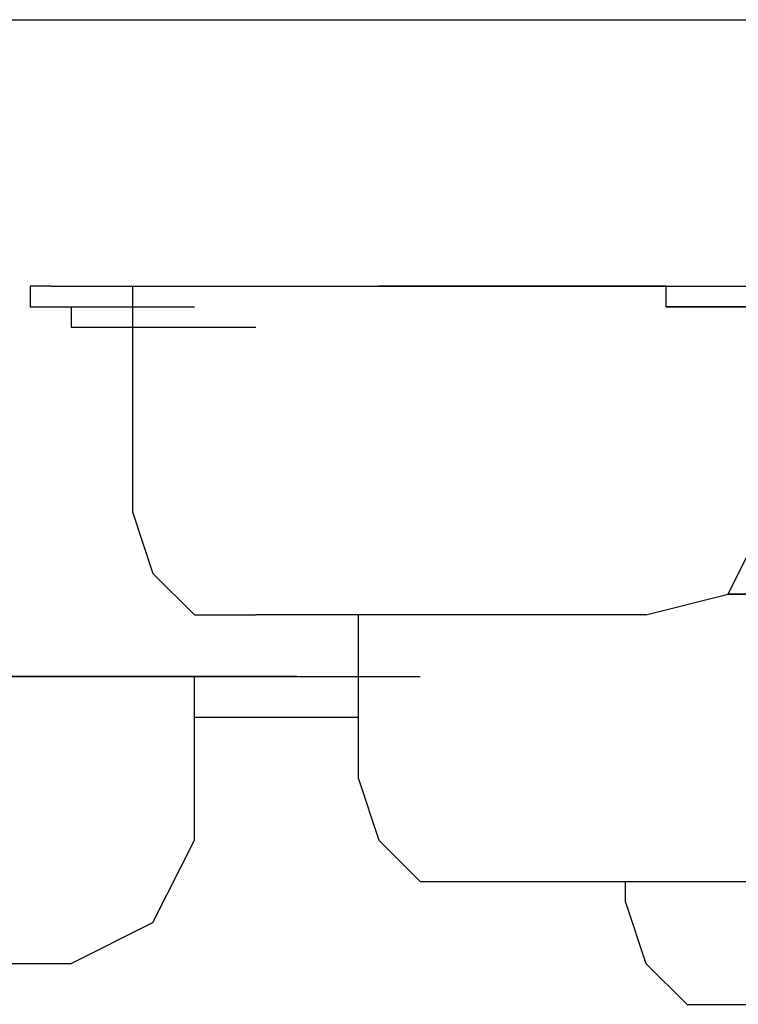
# Model space of a CAD drawing. Units: millimetres. Extents: x 0 to 250, y -250 to 0.
# Drawn here: x 46 to 47, y -199 to -198 of the extents above; entities that cross this region are included whole.
import ezdxf

# ---------------------------------------------------------------- set-up
doc = ezdxf.new("R2010")
doc.units = ezdxf.units.MM
doc.header["$MEASUREMENT"] = 0
doc.layers.add('Layer 1', color=7, linetype='Continuous')

msp = doc.modelspace()

# ---------------------------------------------------------------- linework, layer by layer
at = {"layer": 'Layer 1', "color": 7, "lineweight": 25, "true_color": 0xffffff}
for points in [[(29.4712, -197.5535), (82.4649, -197.5535)], [(45.6569, -197.8985), (45.63, -197.8985), (45.63, -197.9255), (45.789, -197.9255)], [(45.6569, -197.8985), (45.816, -197.8985)], [(45.6569, -197.8985), (45.816, -197.8985)], [(45.6569, -197.8985), (45.816, -197.8985)], [(45.6569, -197.8985), (45.816, -197.8985)], [(45.6569, -197.8985), (45.816, -197.8985)], [(45.6569, -197.8985), (45.816, -197.8985)], [(45.6569, -197.8985), (45.816, -197.8985)], [(45.6569, -197.8985), (45.816, -197.8985)], [(45.6569, -197.8985), (45.816, -197.8985)], [(45.6569, -197.8985), (45.816, -197.8985)], [(45.6569, -197.8985), (45.816, -197.8985)], [(45.6569, -197.8985), (45.816, -197.8985)], [(45.6569, -197.8985), (45.816, -197.8985)], [(45.6569, -197.8985), (45.816, -197.8985)], [(45.6569, -197.8985), (45.816, -197.8985)], [(45.6569, -197.8985), (45.816, -197.8985)], [(45.6569, -197.8985), (45.816, -197.8985)], [(45.6569, -197.8985), (45.816, -197.8985)], [(45.6569, -197.8985), (45.816, -197.8985)], [(45.6569, -197.8985), (45.816, -197.8985)], [(45.6569, -197.8985), (45.816, -197.8985)], [(45.6569, -197.8985), (45.816, -197.8985)], [(45.6569, -197.8985), (45.816, -197.8985)], [(45.6569, -197.8985), (45.816, -197.8985)], [(45.6569, -197.8985), (45.816, -197.8985)], [(45.6569, -197.8985), (45.816, -197.8985)], [(45.6569, -197.8985), (45.816, -197.8985)], [(45.6569, -197.8985), (45.816, -197.8985)], [(45.6569, -197.8985), (45.816, -197.8985)], [(45.6569, -197.8985), (45.816, -197.8985)], [(45.6569, -197.8985), (45.816, -197.8985)], [(45.6569, -197.8985), (45.816, -197.8985)], [(45.6569, -197.8985), (45.816, -197.8985)], [(45.6569, -197.8985), (45.816, -197.8985)], [(45.6569, -197.8985), (45.816, -197.8985)], [(45.6569, -197.8985), (45.816, -197.8985)], [(45.6569, -197.8985), (45.816, -197.8985)], [(45.6569, -197.8985), (45.816, -197.8985)], [(45.6569, -197.8985), (45.816, -197.8985)], [(45.6569, -197.8985), (45.6833, -197.8985), (45.843, -197.8985)], [(45.6569, -197.8985), (45.816, -197.8985)], [(45.6569, -197.8985), (45.816, -197.8985)], [(45.6569, -197.8985), (45.816, -197.8985)], [(45.6569, -197.8985), (45.816, -197.8985)], [(45.6569, -197.8985), (45.816, -197.8985)], [(45.6569, -197.8985), (45.816, -197.8985)], [(45.6569, -197.8985), (45.816, -197.8985)], [(45.6569, -197.8985), (45.816, -197.8985)], [(45.6569, -197.8985), (45.816, -197.8985)], [(45.6569, -197.8985), (45.816, -197.8985)], [(45.6569, -197.8985), (45.816, -197.8985)], [(45.6569, -197.8985), (45.816, -197.8985)], [(45.6833, -197.8985), (45.843, -197.8985)], [(45.6833, -197.8985), (45.843, -197.8985)], [(45.6833, -197.8985), (45.843, -197.8985)], [(45.6833, -197.8985), (45.843, -197.8985)], [(45.6833, -197.8985), (45.843, -197.8985)], [(45.6833, -197.8985), (45.843, -197.8985)], [(45.6833, -197.8985), (45.843, -197.8985)], [(45.6833, -197.8985), (45.843, -197.8985)], [(45.6833, -197.8985), (45.843, -197.8985)], [(45.6833, -197.8985), (45.843, -197.8985)], [(45.6833, -197.8985), (45.843, -197.8985)], [(45.6833, -197.8985), (45.843, -197.8985)], [(45.6833, -197.8985), (45.843, -197.8985)], [(45.6833, -197.8985), (45.843, -197.8985)], [(45.6833, -197.8985), (45.843, -197.8985)], [(45.6833, -197.8985), (45.843, -197.8985)], [(45.6833, -197.8985), (45.843, -197.8985)], [(45.6833, -197.8985), (45.843, -197.8985)], [(45.6833, -197.8985), (45.843, -197.8985)], [(45.6833, -197.8985), (45.843, -197.8985)], [(45.6833, -197.8985), (45.843, -197.8985)], [(45.6833, -197.8985), (45.843, -197.8985)], [(45.6833, -197.8985), (45.843, -197.8985)], [(45.6833, -197.8985), (45.843, -197.8985)], [(45.6833, -197.8985), (45.843, -197.8985)], [(45.6833, -197.8985), (45.843, -197.8985)], [(45.6833, -197.8985), (45.843, -197.8985)], [(45.6833, -197.8985), (45.843, -197.8985)], [(45.6833, -197.8985), (45.843, -197.8985)], [(45.6833, -197.8985), (45.843, -197.8985)], [(45.6833, -197.8985), (45.7095, -197.8985), (45.8692, -197.8985)], [(45.7095, -197.8985), (45.8692, -197.8985)], [(45.7095, -197.8985), (45.8692, -197.8985)], [(45.7095, -197.8985), (45.8692, -197.8985)], [(45.7095, -197.8985), (45.8692, -197.8985)], [(45.7095, -197.8985), (45.8692, -197.8985)], [(45.7095, -197.8985), (45.8692, -197.8985)], [(45.7095, -197.8985), (45.8692, -197.8985)], [(45.7095, -197.8985), (45.8692, -197.8985)], [(45.7095, -197.8985), (45.8692, -197.8985)], [(45.7095, -197.8985), (45.8692, -197.8985)], [(45.7095, -197.8985), (45.8692, -197.8985)], [(45.7095, -197.8985), (45.8692, -197.8985)], [(45.7095, -197.8985), (45.8692, -197.8985)], [(45.7095, -197.8985), (45.8692, -197.8985)], [(45.7095, -197.8985), (45.8692, -197.8985)], [(45.7095, -197.8985), (45.8692, -197.8985)], [(45.7095, -197.8985), (45.8692, -197.8985)], [(45.7095, -197.8985), (45.8692, -197.8985)], [(45.7095, -197.8985), (45.8692, -197.8985)], [(45.7095, -197.8985), (45.8692, -197.8985)], [(45.7095, -197.8985), (45.8692, -197.8985)], [(45.7095, -197.8985), (45.8692, -197.8985)], [(45.7095, -197.8985), (45.7365, -197.8985), (45.8955, -197.8985)], [(45.7365, -197.8985), (45.8955, -197.8985)], [(45.7365, -197.8985), (45.8955, -197.8985)], [(45.7365, -197.8985), (45.8955, -197.8985)], [(45.7365, -197.8985), (45.8955, -197.8985)], [(45.7365, -197.8985), (45.8955, -197.8985)], [(45.7365, -197.8985), (45.8955, -197.8985)], [(45.7365, -197.8985), (45.8955, -197.8985)], [(45.7365, -197.8985), (45.8955, -197.8985)], [(45.7365, -197.8985), (45.8955, -197.8985)], [(45.7365, -197.8985), (45.8955, -197.8985)], [(45.7365, -197.8985), (45.8955, -197.8985)], [(45.7365, -197.8985), (45.8955, -197.8985)], [(45.7365, -197.8985), (45.8955, -197.8985)], [(45.7365, -197.8985), (45.8955, -197.8985)], [(45.7365, -197.8985), (45.8955, -197.8985)], [(45.7365, -197.8985), (45.8955, -197.8985)], [(45.7365, -197.8985), (45.8955, -197.8985)], [(45.7365, -197.8985), (45.8955, -197.8985)], [(45.7365, -197.8985), (45.8955, -197.8985)], [(45.7365, -197.8985), (45.7627, -197.8985), (45.9224, -197.8985)], [(45.7627, -197.8985), (45.9224, -197.8985)], [(45.7627, -197.8985), (45.9224, -197.8985)], [(45.7627, -197.8985), (45.9224, -197.8985)], [(45.7627, -197.8985), (45.9224, -197.8985)], [(45.7627, -197.8985), (45.9224, -197.8985)], [(45.7627, -197.8985), (45.9224, -197.8985)], [(45.7627, -197.8985), (45.9224, -197.8985)], [(45.7627, -197.8985), (45.9224, -197.8985)], [(45.7627, -197.8985), (45.9224, -197.8985)], [(45.7627, -197.8985), (45.9224, -197.8985)], [(45.7627, -197.8985), (45.9224, -197.8985)], [(45.7627, -197.8985), (45.9224, -197.8985)], [(45.7627, -197.8985), (45.9224, -197.8985)], [(45.7627, -197.8985), (45.9224, -197.8985)], [(45.7627, -197.8985), (45.9224, -197.8985)], [(45.7627, -197.8985), (45.9224, -197.8985)], [(45.7627, -197.8985), (45.789, -197.8985), (45.9491, -197.8985)], [(45.7627, -197.8985), (45.7627, -198.191)], [(45.789, -197.8985), (45.9487, -197.8985)], [(45.789, -197.8985), (45.9487, -197.8985)], [(45.789, -197.8985), (45.9487, -197.8985)], [(45.789, -197.8985), (45.9487, -197.8985)], [(45.789, -197.8985), (45.9487, -197.8985)], [(45.789, -197.8985), (45.9487, -197.8985)], [(45.789, -197.8985), (45.9487, -197.8985)], [(45.789, -197.8985), (45.9487, -197.8985)], [(45.789, -197.8985), (45.9487, -197.8985)], [(45.789, -197.8985), (45.9487, -197.8985)], [(45.789, -197.8985), (45.9487, -197.8985)], [(45.789, -197.8985), (45.9487, -197.8985)], [(45.789, -197.8985), (45.9487, -197.8985)], [(45.789, -197.8985), (45.9487, -197.8985)], [(45.789, -197.8985), (45.9487, -197.8985)], [(45.789, -197.8985), (45.816, -197.8985), (45.9751, -197.8985)], [(45.816, -197.8985), (45.9751, -197.8985)], [(45.816, -197.8985), (45.9751, -197.8985)], [(45.816, -197.8985), (45.9751, -197.8985)], [(45.816, -197.8985), (45.9751, -197.8985)], [(45.816, -197.8985), (45.9751, -197.8985)], [(45.816, -197.8985), (45.9751, -197.8985)], [(45.816, -197.8985), (45.9751, -197.8985)], [(45.816, -197.8985), (45.9751, -197.8985)], [(45.816, -197.8985), (45.9751, -197.8985)], [(45.816, -197.8985), (45.9751, -197.8985)], [(45.816, -197.8985), (45.9751, -197.8985)], [(45.816, -197.8985), (45.9751, -197.8985)], [(45.816, -197.8985), (45.9751, -197.8985)], [(45.816, -197.8985), (45.843, -197.8985), (46.002, -197.8985)], [(45.843, -197.8985), (46.002, -197.8985)], [(45.843, -197.8985), (46.002, -197.8985)], [(45.843, -197.8985), (46.002, -197.8985)], [(45.843, -197.8985), (46.002, -197.8985)], [(45.843, -197.8985), (46.002, -197.8985)], [(45.843, -197.8985), (46.002, -197.8985)], [(45.843, -197.8985), (46.002, -197.8985)], [(45.843, -197.8985), (46.002, -197.8985)], [(45.843, -197.8985), (46.002, -197.8985)], [(45.843, -197.8985), (46.002, -197.8985)], [(45.843, -197.8985), (46.002, -197.8985)], [(45.843, -197.8985), (46.002, -197.8985)], [(45.843, -197.8985), (46.002, -197.8985)], [(45.843, -197.8985), (45.8692, -197.8985), (46.0289, -197.8985)], [(45.8692, -197.8985), (46.0289, -197.8985)], [(45.8692, -197.8985), (46.0289, -197.8985)], [(45.8692, -197.8985), (46.0289, -197.8985)], [(45.8692, -197.8985), (46.0289, -197.8985)], [(45.8692, -197.8985), (46.0289, -197.8985)], [(45.8692, -197.8985), (46.0289, -197.8985)], [(45.8692, -197.8985), (46.0289, -197.8985)], [(45.8692, -197.8985), (46.0289, -197.8985)], [(45.8692, -197.8985), (46.0289, -197.8985)], [(45.8692, -197.8985), (46.0289, -197.8985)], [(45.8692, -197.8985), (46.0289, -197.8985)], [(45.8692, -197.8985), (46.0289, -197.8985)], [(45.8692, -197.8985), (45.8955, -197.8985), (46.0552, -197.8985)], [(45.8955, -197.8985), (46.0552, -197.8985)], [(45.8955, -197.8985), (46.0552, -197.8985)], [(45.8955, -197.8985), (46.0552, -197.8985)], [(45.8955, -197.8985), (46.0552, -197.8985)], [(45.8955, -197.8985), (46.0552, -197.8985)], [(45.8955, -197.8985), (46.0552, -197.8985)], [(45.8955, -197.8985), (46.0552, -197.8985)], [(45.8955, -197.8985), (46.0552, -197.8985)], [(45.8955, -197.8985), (46.0552, -197.8985)], [(45.8955, -197.8985), (46.0552, -197.8985)], [(45.8955, -197.8985), (46.0552, -197.8985)], [(45.8955, -197.8985), (46.0552, -197.8985)], [(45.8955, -197.8985), (45.9224, -197.8985), (46.0815, -197.8985)], [(45.9224, -197.8985), (46.0815, -197.8985)], [(45.9224, -197.8985), (46.0815, -197.8985)], [(45.9224, -197.8985), (46.0815, -197.8985)], [(45.9224, -197.8985), (46.0815, -197.8985)], [(45.9224, -197.8985), (46.0815, -197.8985)], [(45.9224, -197.8985), (46.0815, -197.8985)], [(45.9224, -197.8985), (46.0815, -197.8985)], [(45.9224, -197.8985), (46.0815, -197.8985)], [(45.9224, -197.8985), (46.0815, -197.8985)], [(45.9224, -197.8985), (46.0815, -197.8985)], [(45.9224, -197.8985), (46.0815, -197.8985)], [(45.9224, -197.8985), (45.9487, -197.8985), (46.1084, -197.8985)], [(45.9487, -197.8985), (46.1084, -197.8985)], [(45.9487, -197.8985), (46.1084, -197.8985)], [(45.9487, -197.8985), (46.1084, -197.8985)], [(45.9487, -197.8985), (46.1084, -197.8985)], [(45.9487, -197.8985), (46.1084, -197.8985)], [(45.9487, -197.8985), (46.1084, -197.8985)], [(45.9487, -197.8985), (46.1084, -197.8985)], [(45.9487, -197.8985), (46.1084, -197.8985)], [(45.9487, -197.8985), (46.1084, -197.8985)], [(45.9487, -197.8985), (46.1084, -197.8985)], [(45.9487, -197.8985), (46.1084, -197.8985)], [(45.9487, -197.8985), (45.9751, -197.8985), (46.135, -197.8985)], [(45.9751, -197.8985), (46.135, -197.8985)], [(45.9751, -197.8985), (46.135, -197.8985)], [(45.9751, -197.8985), (46.135, -197.8985)], [(45.9751, -197.8985), (46.135, -197.8985)], [(45.9751, -197.8985), (46.135, -197.8985)], [(45.9751, -197.8985), (46.135, -197.8985)], [(45.9751, -197.8985), (46.135, -197.8985)], [(45.9751, -197.8985), (46.135, -197.8985)], [(45.9751, -197.8985), (46.135, -197.8985)], [(45.9751, -197.8985), (46.135, -197.8985)], [(45.9751, -197.8985), (46.002, -197.8985), (46.161, -197.8985)], [(46.002, -197.8985), (46.161, -197.8985)], [(46.002, -197.8985), (46.161, -197.8985)], [(46.002, -197.8985), (46.161, -197.8985)], [(46.002, -197.8985), (46.161, -197.8985)], [(46.002, -197.8985), (46.161, -197.8985)], [(46.002, -197.8985), (46.161, -197.8985)], [(46.002, -197.8985), (46.161, -197.8985)], [(46.002, -197.8985), (46.161, -197.8985)], [(46.002, -197.8985), (46.161, -197.8985)], [(46.002, -197.8985), (46.161, -197.8985)], [(46.002, -197.8985), (46.161, -197.8985)], [(46.002, -197.8985), (46.0289, -197.8985), (46.188, -197.8985)], [(46.0289, -197.8985), (46.188, -197.8985)], [(46.0289, -197.8985), (46.188, -197.8985)], [(46.0289, -197.8985), (46.188, -197.8985)], [(46.0289, -197.8985), (46.188, -197.8985)], [(46.0289, -197.8985), (46.188, -197.8985)], [(46.0289, -197.8985), (46.188, -197.8985)], [(46.0289, -197.8985), (46.188, -197.8985)], [(46.0289, -197.8985), (46.188, -197.8985)], [(46.0289, -197.8985), (46.188, -197.8985)], [(46.0289, -197.8985), (46.188, -197.8985)], [(46.0289, -197.8985), (46.0552, -197.8985), (46.2149, -197.8985)], [(46.0552, -197.8985), (46.2149, -197.8985)], [(46.0552, -197.8985), (46.2149, -197.8985)], [(46.0552, -197.8985), (46.2149, -197.8985)], [(46.0552, -197.8985), (46.2149, -197.8985)], [(46.0552, -197.8985), (46.2149, -197.8985)], [(46.0552, -197.8985), (46.2149, -197.8985)], [(46.0552, -197.8985), (46.2149, -197.8985)], [(46.0552, -197.8985), (46.2149, -197.8985)], [(46.0552, -197.8985), (46.2149, -197.8985)], [(46.0552, -197.8985), (46.0815, -197.8985), (46.2412, -197.8985)], [(46.0815, -197.8985), (46.2412, -197.8985)], [(46.0815, -197.8985), (46.2412, -197.8985)], [(46.0815, -197.8985), (46.2412, -197.8985)], [(46.1084, -197.8985), (46.0815, -197.8985), (46.2412, -197.8985)], [(46.0815, -197.8985), (46.2412, -197.8985)], [(46.0815, -197.8985), (46.2412, -197.8985)], [(46.0815, -197.8985), (46.2412, -197.8985)], [(46.0815, -197.8985), (46.2412, -197.8985)], [(46.0815, -197.8985), (46.2412, -197.8985)], [(46.135, -197.8985), (46.1084, -197.8985), (46.2675, -197.8985)], [(46.1084, -197.8985), (46.2675, -197.8985)], [(46.1084, -197.8985), (46.2675, -197.8985)], [(46.1084, -197.8985), (46.2675, -197.8985)], [(46.1084, -197.8985), (46.2675, -197.8985)], [(46.1084, -197.8985), (46.2675, -197.8985)], [(46.1617, -197.8985), (46.135, -197.8985), (46.2945, -197.8985)], [(46.135, -197.8985), (46.2945, -197.8985)], [(46.135, -197.8985), (46.2945, -197.8985)], [(46.135, -197.8985), (46.2945, -197.8985)], [(46.135, -197.8985), (46.2945, -197.8985)], [(46.135, -197.8985), (46.2945, -197.8985)], [(46.135, -197.8985), (46.2945, -197.8985)], [(46.188, -197.8985), (46.1617, -197.8985), (46.321, -197.8985)], [(46.1617, -197.8985), (46.321, -197.8985)], [(46.1617, -197.8985), (46.321, -197.8985)], [(46.1617, -197.8985), (46.321, -197.8985)], [(46.1617, -197.8985), (46.321, -197.8985)], [(46.1617, -197.8985), (46.321, -197.8985)], [(46.1617, -197.8985), (46.321, -197.8985)], [(46.2149, -197.8985), (46.188, -197.8985), (46.3477, -197.8985)], [(46.188, -197.8985), (46.3477, -197.8985)], [(46.188, -197.8985), (46.3477, -197.8985)], [(46.188, -197.8985), (46.3477, -197.8985)], [(46.188, -197.8985), (46.3477, -197.8985)], [(46.188, -197.8985), (46.3477, -197.8985)], [(46.2412, -197.8985), (46.2149, -197.8985), (46.3739, -197.8985)], [(46.2149, -197.8985), (46.3739, -197.8985)], [(46.2149, -197.8985), (46.3739, -197.8985)], [(46.2149, -197.8985), (46.3739, -197.8985)], [(46.2149, -197.8985), (46.3739, -197.8985)], [(46.2149, -197.8985), (46.3739, -197.8985)], [(46.2149, -197.8985), (46.3739, -197.8985)], [(46.2675, -197.8985), (46.2412, -197.8985), (46.4009, -197.8985)], [(46.2412, -197.8985), (46.4009, -197.8985)], [(46.2412, -197.8985), (46.4009, -197.8985)], [(46.2412, -197.8985), (46.4009, -197.8985)], [(46.2412, -197.8985), (46.4009, -197.8985)], [(46.2412, -197.8985), (46.4009, -197.8985)], [(46.2412, -197.8985), (46.4009, -197.8985)], [(46.2945, -197.8985), (46.2675, -197.8985), (46.4272, -197.8985)], [(46.2675, -197.8985), (46.4272, -197.8985)], [(46.2675, -197.8985), (46.4272, -197.8985)], [(46.2675, -197.8985), (46.4272, -197.8985)], [(46.2675, -197.8985), (46.4272, -197.8985)], [(46.2675, -197.8985), (46.4272, -197.8985)], [(46.2675, -197.8985), (46.4272, -197.8985)], [(46.321, -197.8985), (46.2945, -197.8985), (46.4535, -197.8985)], [(46.2945, -197.8985), (46.4535, -197.8985)], [(46.2945, -197.8985), (46.4535, -197.8985)], [(46.2945, -197.8985), (46.4535, -197.8985)], [(46.2945, -197.8985), (46.4535, -197.8985)], [(46.2945, -197.8985), (46.4535, -197.8985)], [(46.2945, -197.8985), (46.4535, -197.8985)], [(46.3477, -197.8985), (46.321, -197.8985), (46.4804, -197.8985)], [(46.321, -197.8985), (46.4804, -197.8985)], [(46.321, -197.8985), (46.4804, -197.8985)], [(46.321, -197.8985), (46.4804, -197.8985)], [(46.321, -197.8985), (46.4804, -197.8985)], [(46.321, -197.8985), (46.4804, -197.8985)], [(46.321, -197.8985), (46.4804, -197.8985)], [(46.3739, -197.8985), (46.3477, -197.8985), (46.5071, -197.8985)], [(46.3477, -197.8985), (46.5071, -197.8985)], [(46.3477, -197.8985), (46.5071, -197.8985)], [(46.3477, -197.8985), (46.5071, -197.8985)], [(46.3477, -197.8985), (46.5071, -197.8985)], [(46.3477, -197.8985), (46.5071, -197.8985)], [(46.3477, -197.8985), (46.5071, -197.8985)], [(46.4009, -197.8985), (46.3739, -197.8985), (46.5336, -197.8985)], [(46.3739, -197.8985), (46.5336, -197.8985)], [(46.3739, -197.8985), (46.5336, -197.8985)], [(46.3739, -197.8985), (46.5336, -197.8985)], [(46.3739, -197.8985), (46.5336, -197.8985)], [(46.3739, -197.8985), (46.5336, -197.8985)], [(46.3739, -197.8985), (46.5336, -197.8985)], [(46.4272, -197.8985), (46.4009, -197.8985), (46.56, -197.8985)], [(46.4009, -197.8985), (46.56, -197.8985)], [(46.4009, -197.8985), (46.56, -197.8985)], [(46.4009, -197.8985), (46.56, -197.8985)], [(46.4009, -197.8985), (46.56, -197.8985)], [(46.4009, -197.8985), (46.56, -197.8985)], [(46.4009, -197.8985), (46.56, -197.8985)], [(46.4009, -197.8985), (46.56, -197.8985)], [(46.4535, -197.8985), (46.4272, -197.8985), (46.5869, -197.8985)], [(46.4272, -197.8985), (46.5869, -197.8985)], [(46.4272, -197.8985), (46.5869, -197.8985)], [(46.4272, -197.8985), (46.5869, -197.8985)], [(46.4272, -197.8985), (46.5869, -197.8985)], [(46.4272, -197.8985), (46.5869, -197.8985)], [(46.4272, -197.8985), (46.5869, -197.8985)], [(46.4535, -197.9255), (46.4535, -197.8985), (46.6135, -197.8985)], [(46.4535, -197.8985), (46.6135, -197.8985)], [(45.63, -197.9255), (45.789, -197.9255)], [(45.63, -197.9255), (45.789, -197.9255)], [(45.63, -197.9255), (45.789, -197.9255)], [(45.63, -197.9255), (45.789, -197.9255)], [(45.63, -197.9255), (45.789, -197.9255)], [(45.63, -197.9255), (45.789, -197.9255)], [(45.63, -197.9255), (45.789, -197.9255)], [(45.63, -197.9255), (45.789, -197.9255)], [(45.63, -197.9255), (45.789, -197.9255)], [(45.63, -197.9255), (45.789, -197.9255)], [(45.63, -197.9255), (45.789, -197.9255)], [(45.63, -197.9255), (45.789, -197.9255)], [(45.63, -197.9255), (45.789, -197.9255)], [(45.63, -197.9255), (45.789, -197.9255)], [(45.63, -197.9255), (45.789, -197.9255)], [(45.63, -197.9255), (45.789, -197.9255)], [(45.63, -197.9255), (45.789, -197.9255)], [(45.63, -197.9255), (45.789, -197.9255)], [(45.63, -197.9255), (45.789, -197.9255)], [(45.63, -197.9255), (45.789, -197.9255)], [(45.63, -197.9255), (45.789, -197.9255)], [(45.63, -197.9255), (45.789, -197.9255)], [(45.63, -197.9255), (45.789, -197.9255)], [(45.63, -197.9255), (45.789, -197.9255)], [(45.63, -197.9255), (45.789, -197.9255)], [(45.63, -197.9255), (45.789, -197.9255)], [(45.63, -197.9255), (45.789, -197.9255)], [(45.63, -197.9255), (45.789, -197.9255)], [(45.63, -197.9255), (45.789, -197.9255)], [(45.63, -197.9255), (45.789, -197.9255)], [(45.63, -197.9255), (45.789, -197.9255)], [(45.63, -197.9255), (45.789, -197.9255)], [(45.63, -197.9255), (45.789, -197.9255)], [(45.63, -197.9255), (45.789, -197.9255)], [(45.63, -197.9255), (45.789, -197.9255)], [(45.63, -197.9255), (45.789, -197.9255)], [(45.63, -197.9255), (45.789, -197.9255)], [(45.63, -197.9255), (45.789, -197.9255)], [(45.63, -197.9255), (45.789, -197.9255)], [(45.63, -197.9255), (45.789, -197.9255)], [(45.63, -197.9255), (45.789, -197.9255)], [(45.63, -197.9255), (45.789, -197.9255)], [(45.63, -197.9255), (45.789, -197.9255)], [(45.63, -197.9255), (45.789, -197.9255)], [(45.63, -197.9255), (45.789, -197.9255)], [(45.63, -197.9255), (45.789, -197.9255)], [(45.63, -197.9255), (45.789, -197.9255)], [(45.63, -197.9255), (45.789, -197.9255)], [(45.63, -197.9255), (45.789, -197.9255)], [(45.63, -197.9255), (45.789, -197.9255)], [(45.63, -197.9255), (45.789, -197.9255)], [(45.63, -197.9255), (45.789, -197.9255)], [(45.63, -197.9255), (45.789, -197.9255)], [(45.63, -197.9255), (45.789, -197.9255)], [(45.63, -197.9255), (45.789, -197.9255)], [(45.63, -197.9255), (45.789, -197.9255)], [(45.63, -197.9255), (45.789, -197.9255)], [(45.63, -197.9255), (45.789, -197.9255)], [(45.63, -197.9255), (45.789, -197.9255)], [(45.63, -197.9255), (45.789, -197.9255)], [(45.63, -197.9255), (45.789, -197.9255)], [(45.63, -197.9255), (45.789, -197.9255)], [(45.63, -197.9255), (45.789, -197.9255)], [(45.63, -197.9255), (45.6569, -197.9255), (45.816, -197.9255)], [(45.6569, -197.9255), (45.816, -197.9255)], [(45.6569, -197.9255), (45.816, -197.9255)], [(45.6569, -197.9255), (45.816, -197.9255)], [(45.6569, -197.9255), (45.816, -197.9255)], [(45.6569, -197.9255), (45.816, -197.9255)], [(45.6569, -197.9255), (45.816, -197.9255)], [(45.6569, -197.9255), (45.816, -197.9255)], [(45.6569, -197.9255), (45.816, -197.9255)], [(45.6569, -197.9255), (45.816, -197.9255)], [(45.6569, -197.9255), (45.816, -197.9255)], [(45.6569, -197.9255), (45.816, -197.9255)], [(45.6569, -197.9255), (45.816, -197.9255)], [(45.6569, -197.9255), (45.816, -197.9255)], [(45.6569, -197.9255), (45.816, -197.9255)], [(45.6569, -197.9255), (45.816, -197.9255)], [(45.6569, -197.9255), (45.816, -197.9255)], [(45.6569, -197.9255), (45.816, -197.9255)], [(45.6569, -197.9255), (45.816, -197.9255)], [(45.6569, -197.9255), (45.816, -197.9255)], [(45.6569, -197.9255), (45.816, -197.9255)], [(45.6569, -197.9255), (45.816, -197.9255)], [(45.6569, -197.9255), (45.816, -197.9255)], [(45.6569, -197.9255), (45.816, -197.9255)], [(45.6569, -197.9255), (45.816, -197.9255)], [(45.6569, -197.9255), (45.6833, -197.9255), (45.843, -197.9255)], [(45.6833, -197.9255), (45.843, -197.9255)], [(45.6833, -197.9255), (45.843, -197.9255)], [(45.6833, -197.9255), (45.6833, -197.9518), (45.843, -197.9518)], [(46.4804, -197.9255), (46.4535, -197.9255), (46.6135, -197.9255)], [(46.4535, -197.9255), (46.6135, -197.9255)], [(46.4535, -197.9255), (46.6135, -197.9255)], [(46.4535, -197.9255), (46.6135, -197.9255)], [(46.4535, -197.9255), (46.6135, -197.9255)], [(46.5071, -197.9255), (46.4804, -197.9255), (46.6395, -197.9255)], [(46.4804, -197.9255), (46.6395, -197.9255)], [(46.4804, -197.9255), (46.6395, -197.9255)], [(46.4804, -197.9255), (46.6395, -197.9255)], [(46.4804, -197.9255), (46.6395, -197.9255)], [(46.4804, -197.9255), (46.6395, -197.9255)], [(46.4804, -197.9255), (46.6395, -197.9255)], [(46.4804, -197.9255), (46.6395, -197.9255)], [(46.4804, -197.9255), (46.6395, -197.9255)], [(46.5336, -197.9255), (46.5071, -197.9255), (46.6664, -197.9255)], [(46.5071, -197.9255), (46.6664, -197.9255)], [(46.5071, -197.9255), (46.6664, -197.9255)], [(46.5071, -197.9255), (46.6664, -197.9255)], [(46.56, -197.9255), (46.5336, -197.9255), (46.693, -197.9255)], [(46.5336, -197.9255), (46.693, -197.9255)], [(46.5336, -197.9255), (46.693, -197.9255)], [(46.5336, -197.9255), (46.693, -197.9255)], [(45.6833, -197.9518), (45.843, -197.9518)], [(45.6833, -197.9518), (45.843, -197.9518)], [(45.6833, -197.9518), (45.843, -197.9518)], [(45.6833, -197.9518), (45.843, -197.9518)], [(45.6833, -197.9518), (45.843, -197.9518)], [(45.6833, -197.9518), (45.843, -197.9518)], [(45.6833, -197.9518), (45.843, -197.9518)], [(45.6833, -197.9518), (45.843, -197.9518)], [(45.6833, -197.9518), (45.843, -197.9518)], [(45.6833, -197.9518), (45.843, -197.9518)], [(45.6833, -197.9518), (45.843, -197.9518)], [(45.6833, -197.9518), (45.843, -197.9518)], [(45.6833, -197.9518), (45.7095, -197.9518), (45.8692, -197.9518)], [(45.7095, -197.9518), (45.8692, -197.9518)], [(45.7095, -197.9518), (45.8692, -197.9518)], [(45.7095, -197.9518), (45.8692, -197.9518)], [(45.7095, -197.9518), (45.8692, -197.9518)], [(45.7095, -197.9518), (45.8692, -197.9518)], [(45.7095, -197.9518), (45.8692, -197.9518)], [(45.7095, -197.9518), (45.8692, -197.9518)], [(45.7095, -197.9518), (45.8692, -197.9518)], [(45.7095, -197.9518), (45.8692, -197.9518)], [(45.7095, -197.9518), (45.8692, -197.9518)], [(45.7095, -197.9518), (45.8692, -197.9518)], [(45.7095, -197.9518), (45.8692, -197.9518)], [(45.7095, -197.9518), (45.7365, -197.9518), (45.8955, -197.9518)], [(45.7365, -197.9518), (45.8955, -197.9518)], [(45.7365, -197.9518), (45.8955, -197.9518)], [(45.7365, -197.9518), (45.8955, -197.9518)], [(45.7365, -197.9518), (45.8955, -197.9518)], [(45.7365, -197.9518), (45.8955, -197.9518)], [(45.7365, -197.9518), (45.8955, -197.9518)], [(45.7365, -197.9518), (45.8955, -197.9518)], [(45.7365, -197.9518), (45.8955, -197.9518)], [(45.7365, -197.9518), (45.8955, -197.9518)], [(45.7365, -197.9518), (45.8955, -197.9518)], [(45.7365, -197.9518), (45.8955, -197.9518)], [(45.7365, -197.9518), (45.8955, -197.9518)], [(45.7365, -197.9518), (45.7627, -197.9518), (45.9224, -197.9518)], [(45.7627, -197.9518), (45.9224, -197.9518)], [(45.7627, -197.9518), (45.9224, -197.9518)], [(45.7627, -197.9518), (45.9224, -197.9518)], [(45.7627, -197.9518), (45.9224, -197.9518)], [(45.7627, -197.9518), (45.9224, -197.9518)], [(45.7627, -197.9518), (45.9224, -197.9518)], [(45.7627, -197.9518), (45.9224, -197.9518)], [(45.7627, -197.9518), (45.9224, -197.9518)], [(45.7627, -197.9518), (45.9224, -197.9518)], [(45.7627, -197.9518), (45.9224, -197.9518)], [(45.7627, -197.9518), (45.9224, -197.9518)], [(45.7627, -197.9518), (45.9224, -197.9518)], [(45.7627, -197.9518), (45.9224, -197.9518)], [(45.7627, -197.9518), (45.9224, -197.9518)], [(45.7627, -197.9518), (45.9224, -197.9518)], [(45.7627, -197.9518), (45.9224, -197.9518)], [(45.7627, -197.9518), (45.9224, -197.9518)], [(45.7627, -197.9518), (45.9224, -197.9518)], [(45.7627, -197.9518), (45.9224, -197.9518)], [(45.7627, -197.9518), (45.9224, -197.9518)], [(45.7627, -198.191), (45.789, -198.2706), (45.843, -198.3241), (45.9224, -198.3241)], [(46.4272, -198.3241), (46.5336, -198.2975), (46.5869, -198.191)], [(46.56, -198.2975), (46.5336, -198.2975), (46.693, -198.2975)], [(46.4272, -198.3241), (45.9224, -198.3241)], [(46.0552, -198.5367), (46.0552, -198.3241)], [(45.4972, -198.404), (45.4709, -198.404), (45.63, -198.404)], [(45.4709, -198.404), (45.63, -198.404)], [(45.4709, -198.404), (45.63, -198.404)], [(45.4709, -198.404), (45.63, -198.404)], [(45.4709, -198.404), (45.63, -198.404)], [(45.4709, -198.404), (45.63, -198.404)], [(45.4709, -198.404), (45.63, -198.404)], [(45.5235, -198.404), (45.4972, -198.404), (45.6569, -198.404)], [(45.4972, -198.404), (45.6569, -198.404)], [(45.4972, -198.404), (45.6569, -198.404)], [(45.4972, -198.404), (45.6569, -198.404)], [(45.4972, -198.404), (45.6569, -198.404)], [(45.4972, -198.404), (45.6569, -198.404)], [(45.4972, -198.404), (45.6569, -198.404)], [(45.5505, -198.404), (45.5235, -198.404), (45.6833, -198.404)], [(45.5235, -198.404), (45.6833, -198.404)], [(45.5235, -198.404), (45.6833, -198.404)], [(45.5235, -198.404), (45.6833, -198.404)], [(45.5235, -198.404), (45.6833, -198.404)], [(45.5235, -198.404), (45.6833, -198.404)], [(45.5235, -198.404), (45.6833, -198.404)], [(45.5235, -198.404), (45.6833, -198.404)], [(45.603, -198.404), (45.5768, -198.404), (45.5505, -198.404), (45.7095, -198.404)], [(45.5505, -198.404), (45.7095, -198.404)], [(45.5505, -198.404), (45.7095, -198.404)], [(45.5505, -198.404), (45.7095, -198.404)], [(45.5505, -198.404), (45.7095, -198.404)], [(45.63, -198.404), (45.603, -198.404), (45.7627, -198.404)], [(45.603, -198.404), (45.7627, -198.404)], [(45.603, -198.404), (45.7627, -198.404)], [(45.603, -198.404), (45.7627, -198.404)], [(45.603, -198.404), (45.7627, -198.404)], [(45.603, -198.404), (45.7627, -198.404)], [(45.603, -198.404), (45.7627, -198.404)], [(45.6569, -198.404), (45.63, -198.404), (45.789, -198.404)], [(45.63, -198.404), (45.789, -198.404)], [(45.63, -198.404), (45.789, -198.404)], [(45.63, -198.404), (45.789, -198.404)], [(45.63, -198.404), (45.789, -198.404)], [(45.63, -198.404), (45.789, -198.404)], [(45.63, -198.404), (45.789, -198.404)], [(45.63, -198.404), (45.789, -198.404)], [(45.6833, -198.404), (45.6569, -198.404), (45.816, -198.404)], [(45.6569, -198.404), (45.816, -198.404)], [(45.6569, -198.404), (45.816, -198.404)], [(45.6569, -198.404), (45.816, -198.404)], [(45.6569, -198.404), (45.816, -198.404)], [(45.6569, -198.404), (45.816, -198.404)], [(45.6569, -198.404), (45.816, -198.404)], [(45.6569, -198.404), (45.816, -198.404)], [(45.7095, -198.404), (45.6833, -198.404), (45.843, -198.404)], [(45.6833, -198.404), (45.843, -198.404)], [(45.6833, -198.404), (45.843, -198.404)], [(45.6833, -198.404), (45.843, -198.404)], [(45.6833, -198.404), (45.843, -198.404)], [(45.6833, -198.404), (45.843, -198.404)], [(45.6833, -198.404), (45.843, -198.404)], [(45.6833, -198.404), (45.843, -198.404)], [(45.6833, -198.404), (45.843, -198.404)], [(45.7365, -198.404), (45.7095, -198.404), (45.8692, -198.404)], [(45.7095, -198.404), (45.8692, -198.404)], [(45.7095, -198.404), (45.8692, -198.404)], [(45.7095, -198.404), (45.8692, -198.404)], [(45.7095, -198.404), (45.8692, -198.404)], [(45.7095, -198.404), (45.8692, -198.404)], [(45.7095, -198.404), (45.8692, -198.404)], [(45.7095, -198.404), (45.8692, -198.404)], [(45.7627, -198.404), (45.7365, -198.404), (45.8955, -198.404)], [(45.7365, -198.404), (45.8955, -198.404)], [(45.7365, -198.404), (45.8955, -198.404)], [(45.7365, -198.404), (45.8955, -198.404)], [(45.7365, -198.404), (45.8955, -198.404)], [(45.7365, -198.404), (45.8955, -198.404)], [(45.7365, -198.404), (45.8955, -198.404)], [(45.7365, -198.404), (45.8955, -198.404)], [(45.7365, -198.404), (45.8955, -198.404)], [(45.789, -198.404), (45.7627, -198.404), (45.9224, -198.404)], [(45.7627, -198.404), (45.9224, -198.404)], [(45.7627, -198.404), (45.9224, -198.404)], [(45.7627, -198.404), (45.9224, -198.404)], [(45.7627, -198.404), (45.9224, -198.404)], [(45.7627, -198.404), (45.9224, -198.404)], [(45.7627, -198.404), (45.9224, -198.404)], [(45.7627, -198.404), (45.9224, -198.404)], [(45.7627, -198.404), (45.9224, -198.404)], [(45.7627, -198.404), (45.9224, -198.404)], [(45.816, -198.404), (45.789, -198.404), (45.9491, -198.404)], [(45.789, -198.404), (45.9491, -198.404)], [(45.789, -198.404), (45.9491, -198.404)], [(45.789, -198.404), (45.9491, -198.404)], [(45.789, -198.404), (45.9491, -198.404)], [(45.789, -198.404), (45.9491, -198.404)], [(45.789, -198.404), (45.9491, -198.404)], [(45.789, -198.404), (45.9491, -198.404)], [(45.789, -198.404), (45.9491, -198.404)], [(45.789, -198.404), (45.9491, -198.404)], [(45.843, -198.404), (45.816, -198.404), (45.9751, -198.404)], [(45.816, -198.404), (45.9751, -198.404)], [(45.816, -198.404), (45.9751, -198.404)], [(45.816, -198.404), (45.9751, -198.404)], [(45.816, -198.404), (45.9751, -198.404)], [(45.816, -198.404), (45.9751, -198.404)], [(45.816, -198.404), (45.9751, -198.404)], [(45.843, -198.404), (46.002, -198.404)], [(45.843, -198.404), (46.002, -198.404)], [(45.843, -198.404), (46.002, -198.404)], [(45.843, -198.404), (46.002, -198.404)], [(45.843, -198.404), (46.002, -198.404)], [(45.843, -198.404), (46.002, -198.404)], [(45.843, -198.404), (46.002, -198.404)], [(45.843, -198.404), (46.002, -198.404)], [(45.843, -198.404), (46.002, -198.404)], [(45.843, -198.404), (46.002, -198.404)], [(45.843, -198.404), (46.002, -198.404)], [(45.843, -198.404), (46.002, -198.404)], [(45.843, -198.404), (46.002, -198.404)], [(45.843, -198.404), (46.002, -198.404)], [(45.843, -198.404), (46.002, -198.404)], [(45.843, -198.404), (46.002, -198.404)], [(45.843, -198.404), (46.002, -198.404)], [(45.843, -198.404), (46.002, -198.404)], [(45.843, -198.404), (46.002, -198.404)], [(45.843, -198.404), (46.002, -198.404)], [(45.843, -198.404), (46.002, -198.404)], [(45.843, -198.404), (46.002, -198.404)], [(45.843, -198.404), (46.002, -198.404)], [(45.843, -198.404), (45.8692, -198.404), (46.0289, -198.404)], [(45.843, -198.6162), (45.843, -198.404)], [(45.843, -198.404), (46.002, -198.404)], [(45.843, -198.404), (46.002, -198.404)], [(45.843, -198.404), (46.002, -198.404)], [(45.843, -198.404), (46.002, -198.404)], [(45.843, -198.404), (46.002, -198.404)], [(45.843, -198.404), (46.002, -198.404)], [(45.843, -198.404), (46.002, -198.404)], [(45.843, -198.404), (46.002, -198.404)], [(45.843, -198.404), (46.002, -198.404)], [(45.843, -198.404), (46.002, -198.404)], [(45.843, -198.404), (46.002, -198.404)], [(45.843, -198.404), (45.8692, -198.404), (46.0289, -198.404)], [(45.8955, -198.404), (45.8692, -198.404), (45.843, -198.404), (46.002, -198.404)], [(45.843, -198.404), (46.002, -198.404)], [(45.8692, -198.404), (46.0289, -198.404)], [(45.8692, -198.404), (46.0289, -198.404)], [(45.8692, -198.404), (46.0289, -198.404)], [(45.8692, -198.404), (46.0289, -198.404)], [(45.8692, -198.404), (46.0289, -198.404)], [(45.8692, -198.404), (46.0289, -198.404)], [(45.8692, -198.404), (46.0289, -198.404)], [(45.8692, -198.404), (46.0289, -198.404)], [(45.8692, -198.404), (46.0289, -198.404)], [(45.8692, -198.404), (46.0289, -198.404)], [(45.8692, -198.404), (46.0289, -198.404)], [(45.8692, -198.404), (46.0289, -198.404)], [(45.8692, -198.404), (46.0289, -198.404)], [(45.8692, -198.404), (46.0289, -198.404)], [(45.8692, -198.404), (46.0289, -198.404)], [(45.8692, -198.404), (46.0289, -198.404)], [(45.8692, -198.404), (46.0289, -198.404)], [(45.8692, -198.404), (46.0289, -198.404)], [(45.8692, -198.404), (46.0289, -198.404)], [(45.8692, -198.404), (46.0289, -198.404)], [(45.8692, -198.404), (46.0289, -198.404)], [(45.8692, -198.404), (46.0289, -198.404)], [(45.8692, -198.404), (46.0289, -198.404)], [(45.8692, -198.404), (46.0289, -198.404)], [(45.8692, -198.404), (46.0289, -198.404)], [(45.8692, -198.404), (46.0289, -198.404)], [(45.8692, -198.404), (46.0289, -198.404)], [(45.8692, -198.404), (46.0289, -198.404)], [(45.8692, -198.404), (46.0289, -198.404)], [(45.8692, -198.404), (46.0289, -198.404)], [(45.8692, -198.404), (45.8955, -198.404), (46.0552, -198.404)], [(45.8692, -198.404), (46.0289, -198.404)], [(45.8692, -198.404), (46.0289, -198.404)], [(45.8692, -198.404), (46.0289, -198.404)], [(45.8692, -198.404), (46.0289, -198.404)], [(45.8692, -198.404), (46.0289, -198.404)], [(45.8692, -198.404), (46.0289, -198.404)], [(45.8692, -198.404), (46.0289, -198.404)], [(45.8692, -198.404), (46.0289, -198.404)], [(45.8692, -198.404), (46.0289, -198.404)], [(45.8692, -198.404), (46.0289, -198.404)], [(45.8692, -198.404), (46.0289, -198.404)], [(45.8692, -198.404), (45.8955, -198.404), (46.0552, -198.404)], [(45.8955, -198.404), (46.0552, -198.404)], [(45.8955, -198.404), (46.0552, -198.404)], [(45.8955, -198.404), (46.0552, -198.404)], [(45.8955, -198.404), (46.0552, -198.404)], [(45.8955, -198.404), (46.0552, -198.404)], [(45.8955, -198.404), (46.0552, -198.404)], [(45.8955, -198.404), (46.0552, -198.404)], [(45.8955, -198.404), (46.0552, -198.404)], [(45.8955, -198.404), (46.0552, -198.404)], [(45.8955, -198.404), (46.0552, -198.404)], [(45.8955, -198.404), (46.0552, -198.404)], [(45.8955, -198.404), (46.0552, -198.404)], [(45.8955, -198.404), (46.0552, -198.404)], [(45.8955, -198.404), (46.0552, -198.404)], [(45.8955, -198.404), (46.0552, -198.404)], [(45.8955, -198.404), (46.0552, -198.404)], [(45.8955, -198.404), (46.0552, -198.404)], [(45.8955, -198.404), (46.0552, -198.404)], [(45.8955, -198.404), (46.0552, -198.404)], [(45.8955, -198.404), (46.0552, -198.404)], [(45.8955, -198.404), (46.0552, -198.404)], [(45.8955, -198.404), (46.0552, -198.404)], [(45.8955, -198.404), (46.0552, -198.404)], [(45.8955, -198.404), (46.0552, -198.404)], [(45.8955, -198.404), (46.0552, -198.404)], [(45.8955, -198.404), (46.0552, -198.404)], [(45.8955, -198.404), (46.0552, -198.404)], [(45.8955, -198.404), (46.0552, -198.404)], [(45.8955, -198.404), (46.0552, -198.404)], [(45.8955, -198.404), (46.0552, -198.404)], [(45.8955, -198.404), (46.0552, -198.404)], [(45.8955, -198.404), (46.0552, -198.404)], [(45.8955, -198.404), (46.0552, -198.404)], [(45.8955, -198.404), (46.0552, -198.404)], [(45.8955, -198.404), (46.0552, -198.404)], [(45.8955, -198.404), (46.0552, -198.404)], [(45.8955, -198.404), (46.0552, -198.404)], [(45.8955, -198.404), (46.0552, -198.404)], [(45.8955, -198.404), (46.0552, -198.404)], [(45.8955, -198.404), (46.0552, -198.404)], [(45.8955, -198.404), (46.0552, -198.404)], [(45.8955, -198.404), (46.0552, -198.404)], [(45.8955, -198.404), (46.0552, -198.404)], [(45.8955, -198.404), (46.0552, -198.404)], [(45.8955, -198.404), (46.0552, -198.404)], [(45.8955, -198.404), (46.0552, -198.404)], [(45.8955, -198.404), (46.0552, -198.404)], [(45.8955, -198.404), (46.0552, -198.404)], [(45.8955, -198.404), (46.0552, -198.404)], [(45.8955, -198.404), (46.0552, -198.404)], [(45.8955, -198.404), (46.0552, -198.404)], [(45.8955, -198.404), (45.9224, -198.404), (46.0815, -198.404)], [(45.9224, -198.404), (45.8955, -198.404), (46.0552, -198.404)], [(45.8955, -198.404), (46.0552, -198.404)], [(45.8955, -198.404), (46.0552, -198.404)], [(45.8955, -198.404), (46.0552, -198.404)], [(45.8955, -198.404), (46.0552, -198.404)], [(45.8955, -198.404), (46.0552, -198.404)], [(45.8955, -198.404), (46.0552, -198.404)], [(45.8955, -198.404), (46.0552, -198.404)], [(45.8955, -198.404), (46.0552, -198.404)], [(45.8955, -198.404), (46.0552, -198.404)], [(45.8955, -198.404), (46.0552, -198.404)], [(45.9224, -198.404), (46.0815, -198.404)], [(45.9224, -198.404), (46.0815, -198.404)], [(45.9224, -198.404), (46.0815, -198.404)], [(45.9224, -198.404), (46.0815, -198.404)], [(45.9224, -198.404), (46.0815, -198.404)], [(45.9224, -198.404), (46.0815, -198.404)], [(45.9224, -198.404), (46.0815, -198.404)], [(45.9224, -198.404), (46.0815, -198.404)], [(45.9224, -198.404), (46.0815, -198.404)], [(45.9224, -198.404), (46.0815, -198.404)], [(45.9224, -198.404), (46.0815, -198.404)], [(45.9224, -198.404), (46.0815, -198.404)], [(45.9224, -198.404), (46.0815, -198.404)], [(45.9224, -198.404), (46.0815, -198.404)], [(45.9224, -198.404), (46.0815, -198.404)], [(45.9224, -198.404), (46.0815, -198.404)], [(45.9224, -198.404), (46.0815, -198.404)], [(45.9224, -198.404), (45.9491, -198.404), (46.1084, -198.404)], [(45.9491, -198.404), (45.9224, -198.404), (46.0815, -198.404)], [(45.9224, -198.404), (46.0815, -198.404)], [(45.9224, -198.404), (46.0815, -198.404)], [(45.9224, -198.404), (46.0815, -198.404)], [(45.9491, -198.404), (46.1084, -198.404)], [(45.9491, -198.404), (46.1084, -198.404)], [(45.9491, -198.404), (46.1084, -198.404)], [(45.9491, -198.404), (46.1084, -198.404)], [(45.9491, -198.404), (46.1084, -198.404)], [(45.9491, -198.404), (46.1084, -198.404)], [(45.9491, -198.404), (46.1084, -198.404)], [(45.9491, -198.404), (46.1084, -198.404)], [(45.9491, -198.404), (46.1084, -198.404)], [(45.9491, -198.404), (46.1084, -198.404)], [(45.9491, -198.404), (46.1084, -198.404)], [(45.9491, -198.404), (46.1084, -198.404)], [(45.9491, -198.404), (46.1084, -198.404)], [(45.9491, -198.404), (46.1084, -198.404)], [(45.9491, -198.404), (46.1084, -198.404)], [(45.9491, -198.404), (46.1084, -198.404)], [(45.9491, -198.404), (46.1084, -198.404)], [(45.9491, -198.404), (46.1084, -198.404)], [(45.9491, -198.404), (46.1084, -198.404)], [(45.9491, -198.404), (46.1084, -198.404)], [(45.9491, -198.404), (46.1084, -198.404)], [(45.9491, -198.404), (46.1084, -198.404)], [(45.9491, -198.404), (46.1084, -198.404)], [(45.9491, -198.404), (46.1084, -198.404)], [(45.9491, -198.404), (46.1084, -198.404)], [(45.9491, -198.404), (46.1084, -198.404)], [(45.9491, -198.404), (46.1084, -198.404)], [(45.9491, -198.404), (45.9751, -198.404), (46.135, -198.404)], [(45.9751, -198.404), (45.9491, -198.404), (46.1084, -198.404)], [(45.9491, -198.404), (46.1084, -198.404)], [(45.9491, -198.404), (46.1084, -198.404)], [(45.9491, -198.404), (46.1084, -198.404)], [(45.9491, -198.404), (46.1084, -198.404)], [(45.9491, -198.404), (46.1084, -198.404)], [(45.9491, -198.404), (46.1084, -198.404)], [(45.9491, -198.404), (46.1084, -198.404)], [(45.9491, -198.404), (46.1084, -198.404)], [(45.9491, -198.404), (46.1084, -198.404)], [(45.9491, -198.404), (46.1084, -198.404)], [(45.9491, -198.404), (46.1084, -198.404)], [(45.9491, -198.404), (46.1084, -198.404)], [(45.9491, -198.404), (46.1084, -198.404)], [(45.9491, -198.404), (46.1084, -198.404)], [(45.9491, -198.404), (46.1084, -198.404)], [(45.9491, -198.404), (46.1084, -198.404)], [(45.9491, -198.404), (46.1084, -198.404)], [(45.9491, -198.404), (46.1084, -198.404)], [(45.9491, -198.404), (46.1084, -198.404)], [(45.9491, -198.404), (46.1084, -198.404)], [(45.9491, -198.404), (46.1084, -198.404)], [(45.9751, -198.404), (46.135, -198.404)], [(45.9751, -198.404), (46.135, -198.404)], [(45.9751, -198.404), (46.135, -198.404)], [(45.9751, -198.404), (46.135, -198.404)], [(45.9751, -198.404), (46.135, -198.404)], [(45.9751, -198.404), (46.135, -198.404)], [(45.9751, -198.404), (46.135, -198.404)], [(45.9751, -198.404), (46.135, -198.404)], [(45.9751, -198.404), (46.135, -198.404)], [(45.9751, -198.404), (46.135, -198.404)], [(45.9751, -198.404), (46.135, -198.404)], [(45.9751, -198.404), (46.135, -198.404)], [(45.9751, -198.404), (46.135, -198.404)], [(45.9751, -198.404), (46.135, -198.404)], [(45.9751, -198.404), (46.135, -198.404)], [(45.9751, -198.404), (46.135, -198.404)], [(45.9751, -198.404), (46.135, -198.404)], [(45.9751, -198.404), (46.135, -198.404)], [(45.9751, -198.404), (46.135, -198.404)], [(45.9751, -198.404), (46.135, -198.404)], [(45.9751, -198.404), (46.135, -198.404)], [(45.9751, -198.404), (46.135, -198.404)], [(45.9751, -198.404), (46.135, -198.404)], [(45.9751, -198.404), (46.135, -198.404)], [(45.9751, -198.404), (46.135, -198.404)], [(45.9751, -198.404), (46.135, -198.404)], [(45.9751, -198.404), (46.135, -198.404)], [(45.9751, -198.404), (46.135, -198.404)], [(45.9751, -198.404), (46.135, -198.404)], [(45.9751, -198.404), (46.135, -198.404)], [(45.9751, -198.404), (46.135, -198.404)], [(45.9751, -198.404), (46.135, -198.404)], [(45.9751, -198.404), (46.135, -198.404)], [(45.9751, -198.404), (46.135, -198.404)], [(45.9751, -198.404), (46.135, -198.404)], [(45.9751, -198.404), (46.135, -198.404)], [(45.9751, -198.404), (46.135, -198.404)], [(45.9751, -198.404), (46.135, -198.404)], [(45.9751, -198.404), (46.135, -198.404)], [(45.9751, -198.404), (46.135, -198.404)], [(45.9751, -198.404), (46.135, -198.404)], [(45.9751, -198.404), (46.135, -198.404)], [(45.9751, -198.404), (46.135, -198.404)], [(45.9751, -198.404), (46.135, -198.404)], [(45.9751, -198.404), (46.135, -198.404)], [(45.9751, -198.404), (46.135, -198.404)], [(45.9751, -198.404), (46.135, -198.404)], [(45.9751, -198.404), (46.135, -198.404)], [(45.9751, -198.404), (46.135, -198.404)], [(45.9751, -198.404), (46.135, -198.404)], [(45.9751, -198.404), (46.135, -198.404)], [(45.9751, -198.404), (46.135, -198.404)], [(45.9751, -198.404), (46.135, -198.404)], [(45.9751, -198.404), (46.135, -198.404)], [(45.9751, -198.404), (46.135, -198.404)], [(45.9751, -198.404), (46.135, -198.404)], [(45.9751, -198.404), (46.135, -198.404)], [(45.9751, -198.404), (46.135, -198.404)], [(45.9751, -198.404), (46.135, -198.404)], [(45.9751, -198.404), (46.135, -198.404)], [(45.9751, -198.404), (46.135, -198.404)], [(45.9751, -198.404), (46.135, -198.404)], [(45.9751, -198.404), (46.135, -198.404)], [(45.9751, -198.404), (46.135, -198.404)], [(45.9751, -198.404), (46.135, -198.404)], [(45.9751, -198.404), (46.135, -198.404)], [(45.9751, -198.404), (46.135, -198.404)], [(45.9751, -198.404), (46.135, -198.404)], [(45.9751, -198.404), (46.135, -198.404)], [(45.843, -198.4565), (45.9224, -198.4565)], [(45.9224, -198.4565), (46.0552, -198.4565)], [(46.0552, -198.5367), (46.0815, -198.6162), (46.135, -198.6695), (46.188, -198.6695)], [(45.6833, -198.7759), (45.789, -198.7227), (45.843, -198.6162)], [(46.188, -198.6695), (46.6664, -198.6695)], [(46.4009, -198.6961), (46.4009, -198.6695)], [(46.4009, -198.6961), (46.4272, -198.7759), (46.4804, -198.8286), (46.5336, -198.8286)], [(45.2048, -198.7759), (45.6833, -198.7759)], [(46.5336, -198.8286), (46.9855, -198.8286)]]:
    msp.add_lwpolyline(points, dxfattribs=at)

doc.saveas('drawing.dxf')
